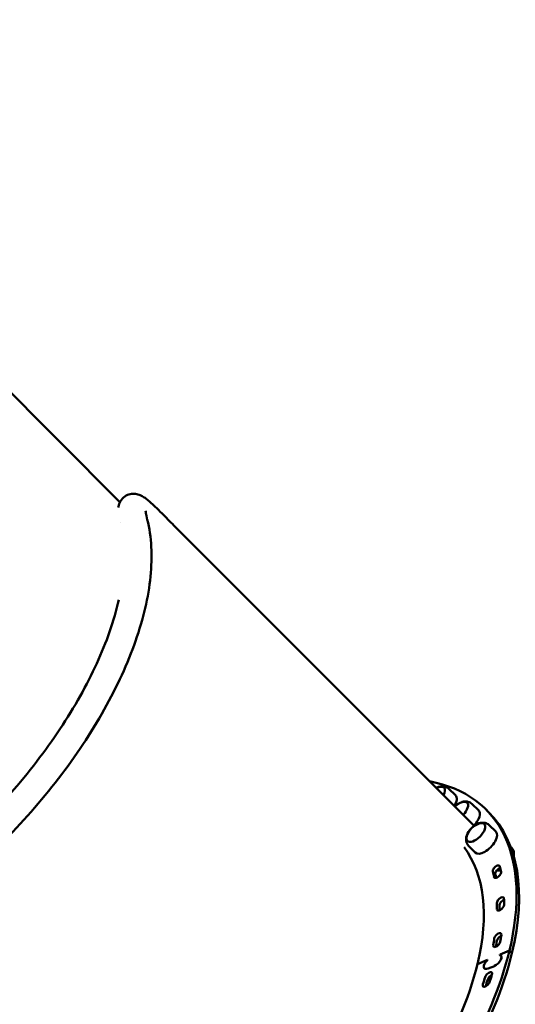
# Model space of a CAD drawing. Units: millimetres. Extents: x -85 to 77358, y 4 to 19507.
# Drawn here: x 15581 to 16187, y 3814 to 5016 of the extents above; entities that cross this region are included whole.
import ezdxf

# ---------------------------------------------------------------- set-up
doc = ezdxf.new("R2010")
doc.units = ezdxf.units.MM
doc.layers.add('MD_Visible', color=7, linetype='Continuous', lineweight=50)
doc.styles.get("Standard").update_dxf_attribs({"font": 'Square-721-BT.ttf'})
doc.dimstyles.new('asd', dxfattribs={"dimtxt": 300, "dimasz": 150, "dimexe": 1.25, "dimexo": 0.625, "dimgap": 80, "dimtad": 1, "dimdec": 0, "dimlfac": 0.1, "dimrnd": 5, "dimtxsty": 'Standard', "dimcen": 0, "dimse1": 1, "dimse2": 1, "dimclre": 6, "dimadec": 0, "dimazin": 0, "dimtfac": 1, "dimtdec": 0, "dimtix": 1, "dimtmove": 2, "dimatfit": 3, "dimfxl": 1, "dimarcsym": 0})

# ---------------------------------------------------------------- blocks, each defined once
blk = doc.blocks.new('*D20')
at = {"color": 0, "lineweight": -2, "transparency": 16777216}
blk.add_line((696.9, 18223.2), (696.9, 410.6), dxfattribs=at)
at = {"color": 0, "transparency": 16777216}
for points in [[(630.2, 18223.2), (763.5, 18223.2), (696.9, 18623.2)], [(630.2, 410.6), (763.5, 410.6), (696.9, 10.6)]]:
    blk.add_solid(points, dxfattribs=at)
at = {"layer": 'Defpoints', "color": 0, "transparency": 16777216}
for p in [(13182.2, 18623.2), (696.9, 10.6), (19022.3, 10.6)]:
    blk.add_point(p, dxfattribs=at)
at = {"color": 0, "transparency": 16777216, "insert": (309.2, 9316.9), "char_height": 600, "attachment_point": 5, "rotation": 90}
blk.add_mtext('1860', dxfattribs=at)

msp = doc.modelspace()

# ---------------------------------------------------------------- linework, layer by layer
at = {"layer": 'MD_Visible'}
for p, q in [((15703.4, 4427.5), (15537.5, 4593.4)), ((15769.3, 4398.9), (16136.2, 4032)), ((16105.3, 4077.5), (16113.6, 4069.5)), ((16133.6, 4059), (16141.9, 4051)), ((16153.9, 4049), (16150.9, 4052.1)), ((16154.5, 4033.1), (16162.9, 4025.1)), ((16129.4, 4007.9), (16137.4, 3999.6)), ((16182.1, 4005.6), (16180.9, 4006.7)), ((16167.7, 3874.4), (16167.8, 3874.9)), ((16167.8, 3874.9), (16167.9, 3874.8)), ((16167.9, 3874.6), (16168.2, 3874.3)), ((16179.6, 3879.8), (16168, 3874.9)), ((16169, 3873.8), (16169.6, 3873.1)), ((16182.6, 3876.7), (16179.6, 3879.8)), ((16152.6, 3868.5), (16140.4, 3863.4)), ((16152.5, 3868.1), (16152.6, 3868.5)), ((16152.5, 3868.1), (16152.5, 3868)), ((16152.6, 3868.5), (16152.7, 3868.4)), ((16152.7, 3868.5), (16152.6, 3868.1)), ((16161.2, 3861), (16153.4, 3857.8)), ((16148.8, 3858.1), (16149.5, 3857.4))]:
    msp.add_line(p, q, dxfattribs=at)
at = {"layer": 'MD_Visible', "extrusion": (0, 0, -1)}
for centre, start, end in [((-16100.1, 4057.5), 64.177, 72.6532), ((-16099.8, 4057.8), 72.6532, 75.2347), ((-16128.4, 4039.1), 46.4641, 72.6532), ((-16128.1, 4039.4), 72.6532, 75.2347), ((-16149.3, 4013.1), 17.3474, 72.6532), ((-16162.4, 4000.1), 253.8273, 255.2347)]:
    msp.add_arc(centre, 22.9, start, end, dxfattribs=at)
for centre, major_axis, start_param, end_param in [((15757.4, 4387), (11.9, 11.9), 6.282933, 6.283185), ((15833.7, 3735), (317.1, 317.1), 5.950734, 6.969651), ((16089.1, 4068.6), (10.4, 10.4), 5.249943, 7.316428), ((16089.4, 4068.3), (10.4, 10.4), 5.521186, 6.2546), ((16101, 4056.7), (12.7, 12.7), 6.273107, 7.423772), ((16117.3, 4050.1), (10.4, 10.4), 4.752219, 7.814152), ((16117.6, 4049.8), (10.4, 10.4), 5.521186, 6.2546), ((16129.2, 4038.2), (12.7, 12.7), 6.273107, 7.821542), ((15836.8, 3731.9), (317.1, 317.1), 0, 0.686465), ((16138.6, 4023.9), (10.4, 10.4), 5.521186, 6.2546), ((16138.6, 4023.9), (10.4, 10.4), 3.170178, 3.903592), ((16150.2, 4012.3), (12.7, 12.7), 6.273107, 9.434856), ((15833.7, 3735), (281.3, 281.3), 0.068441, 0.686465), ((16163.4, 3979.5), (3.89, 3.89), 3.429917, 6.57151), ((15833.7, 3735), (303.4, 303.3), 0.288325, 0.316661), ((16164.9, 3972.9), (3.89, 3.89), 0.316661, 3.458254), ((15836.8, 3731.9), (295.6, 295.6), 0.288325, 0.308272), ((16168.5, 3940.7), (3.89, 3.89), 3.586997, 6.72859), ((15833.7, 3735), (303.4, 303.3), 0.445404, 0.473741), ((16168.5, 3933.1), (3.89, 3.89), 0.473741, 3.615333), ((15836.8, 3731.9), (295.6, 295.6), 0.445404, 0.467924), ((16165.3, 3896.9), (3.89, 3.89), 3.744077, 6.885669), ((15833.7, 3735), (303.4, 303.3), 0.602484, 0.63082), ((16163.9, 3888.5), (3.89, 3.89), 0.63082, 3.772413), ((15836.8, 3731.9), (295.6, 295.6), 0.602484, 0.627213), ((15833.7, 3735), (317.1, 317.1), 0.686465, 2.257262), ((15836.8, 3731.9), (317.1, 317.1), 0.686465, 2.257262), ((16162.7, 3867.5), (6.36, 6.36), 5.987885, 8.540447), ((16162.7, 3867.5), (6.22, 6.22), 5.975786, 8.540447), ((15833.7, 3735), (281.3, 281.3), 0.686465, 1.555359), ((16155, 3864.3), (6.22, 6.22), 2.257262, 4.821923), ((16154, 3849), (3.89, 3.89), 3.901156, 7.042749), ((15833.7, 3735), (303.4, 303.3), 0.759564, 0.7879), ((16151.1, 3840), (3.89, 3.89), 0.7879, 3.929493), ((15836.8, 3731.9), (295.6, 295.6), 0.759564, 0.786355)]:
    msp.add_ellipse(centre, major_axis=major_axis, ratio=0.5, start_param=start_param, end_param=end_param, dxfattribs=at)
msp.add_ellipse((16138.3, 4024.2), major_axis=(10.4, 10.4), ratio=0.5, dxfattribs=at)
at = {"layer": 'MD_Visible'}
for centre, major_axis, start_param, end_param in [((16166.5, 3976.4), (-3.89, -3.89), 3.842468, 5.994861), ((15833.7, 3735), (-295.6, -295.6), 2.824932, 2.853268), ((15833.7, 3735), (-295.6, -295.6), 2.667852, 2.696188), ((16171.6, 3937.6), (-3.89, -3.89), 3.941052, 5.837781), ((16168.4, 3893.8), (-3.89, -3.89), 4.002595, 5.680701), ((15833.7, 3735), (-295.6, -295.6), 2.510772, 2.539109), ((15833.7, 3735), (-295.6, -295.6), 2.353693, 2.382029), ((16157.1, 3846), (-3.89, -3.89), 4.037333, 5.523622)]:
    msp.add_ellipse(centre, major_axis=major_axis, ratio=0.5, start_param=start_param, end_param=end_param, dxfattribs=at)
for points, knots in [([(15701.3, 4420.7), (15701.4, 4421.6), (15701.6, 4422.6), (15702.5, 4425.7), (15703.5, 4428.2), (15706.7, 4432.3), (15708.7, 4434.2), (15713.1, 4436.5), (15715.2, 4437.2), (15719.7, 4437.8), (15722, 4437.7), (15725.9, 4436.8), (15727.6, 4436.2), (15731.1, 4434.5), (15732.6, 4433.5), (15737.5, 4430), (15740.6, 4427.2), (15749.4, 4418.9), (15755.4, 4412.9), (15764.6, 4403.7), (15766.9, 4401.3), (15769.3, 4398.9)], [4.59597, 4.59597, 4.59597, 4.59597, 5.089287, 5.089287, 6.135273, 6.135273, 7.092722, 7.092722, 7.906304, 7.906304, 8.784214, 8.784214, 9.679577, 9.679577, 10.902933, 10.902933, 13.63599, 13.63599, 17.298228, 17.298228, 18.48761, 18.48761, 18.48761, 18.48761]), ([(15734.7, 4416.9), (15734.7, 4416.9), (15734.7, 4416.8), (15734.8, 4416.1), (15734.9, 4415.2), (15735.4, 4412), (15736, 4409.2), (15736.8, 4405.9)], [13.522706, 13.522706, 13.522706, 13.522706, 13.987772, 13.987772, 15.117943, 15.117943, 17.033244, 17.033244, 17.033244, 17.033244]), ([(15558.4, 4010.5), (15583.5, 4035.6), (15607, 4062.4), (15649.4, 4117.4), (15668.2, 4145.7), (15700, 4202.3), (15712.9, 4230.5), (15732, 4285.1), (15738.2, 4311.6), (15743.2, 4361.4), (15742, 4384.8), (15736.8, 4406)], [4.712713, 4.712713, 4.712713, 4.712713, 4.968108, 4.968108, 5.223503, 5.223503, 5.478898, 5.478898, 5.734293, 5.734293, 5.989689, 5.989689, 5.989689, 5.989689]), ([(15534.6, 4034.3), (15558.7, 4058.4), (15581.2, 4084.1), (15621.7, 4136.8), (15639.7, 4163.8), (15669.7, 4217.2), (15681.8, 4243.7), (15695.4, 4282.4), (15699.2, 4295.6), (15702, 4308.2)], [4.7127127, 4.7127127, 4.7127127, 4.7127127, 4.9681079, 4.9681079, 5.223503, 5.223503, 5.4788982, 5.4788982, 5.6156067, 5.6156067, 5.6156067, 5.6156067]), ([(16094, 4079.9), (16094.6, 4080.1), (16095.3, 4080.3), (16096.7, 4080.4), (16097.4, 4080.5), (16098.9, 4080.4), (16099.7, 4080.3), (16101.4, 4079.9), (16102.2, 4079.6), (16103.8, 4078.7), (16104.6, 4078.1), (16105.3, 4077.5)], [2.5104052, 2.5104052, 2.5104052, 2.5104052, 2.6502021, 2.6502021, 2.789999, 2.789999, 2.9297959, 2.9297959, 3.0695928, 3.0695928, 3.2093897, 3.2093897, 3.2093897, 3.2093897]), ([(16122.2, 4061.5), (16122.9, 4061.6), (16123.6, 4061.8), (16125, 4062), (16125.7, 4062), (16127.2, 4061.9), (16128, 4061.8), (16129.6, 4061.4), (16130.5, 4061.1), (16132.1, 4060.2), (16132.9, 4059.7), (16133.6, 4059)], [2.3533255, 2.3533255, 2.3533255, 2.3533255, 2.4931224, 2.4931224, 2.6329193, 2.6329193, 2.7727162, 2.7727162, 2.9125131, 2.9125131, 3.05231, 3.05231, 3.05231, 3.05231]), ([(16143.2, 4035.5), (16143.9, 4035.7), (16144.5, 4035.8), (16145.9, 4036), (16146.7, 4036), (16148.2, 4036), (16149, 4035.9), (16150.6, 4035.5), (16151.5, 4035.2), (16153.1, 4034.3), (16153.9, 4033.7), (16154.5, 4033.1)], [2.1962459, 2.1962459, 2.1962459, 2.1962459, 2.3360428, 2.3360428, 2.4758397, 2.4758397, 2.6156366, 2.6156366, 2.7554335, 2.7554335, 2.8952304, 2.8952304, 2.8952304, 2.8952304]), ([(16129.4, 4007.9), (16128.8, 4008.6), (16128.2, 4009.4), (16127.3, 4011), (16127, 4011.9), (16126.6, 4013.5), (16126.5, 4014.3), (16126.4, 4015.8), (16126.5, 4016.5), (16126.6, 4017.9), (16126.8, 4018.6), (16126.9, 4019.3)], [6.0569788, 6.0569788, 6.0569788, 6.0569788, 6.1967757, 6.1967757, 6.3365726, 6.3365726, 6.4763695, 6.4763695, 6.6161664, 6.6161664, 6.7559633, 6.7559633, 6.7559633, 6.7559633]), ([(16184.8, 3995.2), (16184.8, 3995.6), (16184.9, 3995.9), (16185, 3997), (16185, 3997.7), (16185, 3999.2), (16184.9, 4000), (16184.5, 4001.6), (16184.1, 4002.5), (16183.3, 4004.1), (16182.7, 4004.9), (16182.1, 4005.6)], [1.6157142, 1.6157142, 1.6157142, 1.6157142, 1.6842116, 1.6842116, 1.8240085, 1.8240085, 1.9638054, 1.9638054, 2.1036023, 2.1036023, 2.2433992, 2.2433992, 2.2433992, 2.2433992]), ([(16163.7, 3977.5), (16163.8, 3977.5), (16163.9, 3977.5), (16164.8, 3977.4), (16165.5, 3977.5), (16166.9, 3977.7), (16167.6, 3977.8), (16168.2, 3978)], [5.806782, 5.806782, 5.806782, 5.806782, 5.8245382, 5.8245382, 5.9643351, 5.9643351, 6.1041321, 6.1041321, 6.1041321, 6.1041321])]:
    msp.add_open_spline(points, degree=3, knots=knots, dxfattribs=at)
msp.add_open_spline([(15704, 4402.9), (15704, 4402.9), (15704, 4402.9), (15704, 4402.9)], degree=3, dxfattribs=at)

# ---------------------------------------------------------------- dimensions: what is measured, and where the dimension line sits
dim = msp.add_linear_dim(base=(696.9, 10.6), p1=(13182.2, 18623.2), p2=(19022.3, 10.6), angle=90, dimstyle='asd', override={"dimtxt": 600, "dimasz": 400})
dim.commit()
dim.dimension.update_dxf_attribs({"geometry": '*D20', "text_midpoint": (309.2, 9316.9)})

doc.saveas('drawing.dxf')
